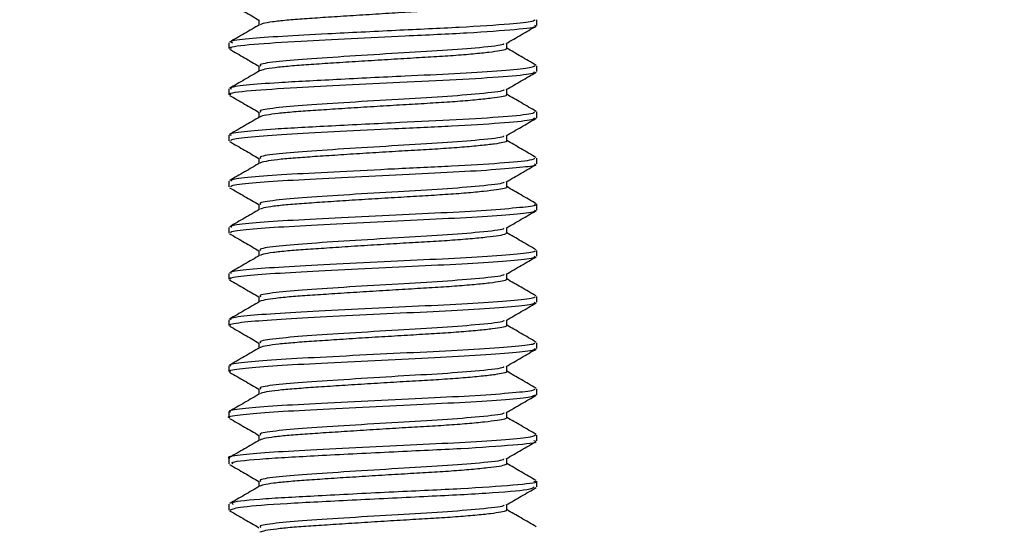
# Model space of a CAD drawing. Extents: x 0 to 16.5, y 0 to 11.7.
# Drawn here: x 6.2 to 6.3, y 5.4 to 5.5 of the extents above; entities that cross this region are included whole.
import ezdxf

# ---------------------------------------------------------------- set-up
doc = ezdxf.new("R2010")
doc.units = 0
doc.linetypes.add('SLD-SOLID', pattern=[0])
doc.layers.get('0').update_dxf_attribs({"linetype": 'CONTINUOUS'})
doc.layers.add('BRAND_TABLE', color=5, linetype='SLD-SOLID')
doc.styles.add('SLDTEXTSTYLE14', font='TXT', dxfattribs={"width": 0.75})
doc.dimstyles.new('SLDDIMSTYLE0', dxfattribs={"dimtxt": 0.137795, "dimasz": 0.13, "dimexe": 0, "dimexo": 0.0625, "dimgap": 0.034449, "dimtad": 1, "dimlfac": 10, "dimrnd": 1e-09, "dimzin": 12, "dimtxsty": 'SLDTEXTSTYLE14', "dimsah": 1, "dimcen": 0.09, "dimazin": 3, "dimtfac": 1, "dimtofl": 0, "dimtmove": 0, "dimatfit": 3, "dimtolj": 1, "dimtzin": 12})

# ---------------------------------------------------------------- blocks, each defined once
blk = doc.blocks.new('_D_1')
at = {"layer": 'BRAND_TABLE', "color": 1}
for p, q in [((3.02783, 5.52609), (3.02783, 4.44737)), ((6.7498, 5.52609), (6.7498, 4.44737)), ((6.7498, 4.48674), (3.02783, 4.48674))]:
    blk.add_line(p, q, dxfattribs=at)
for points in [[(3.02783, 4.48674), (3.15783, 4.46674), (3.15783, 4.50674)], [(6.7498, 4.48674), (6.6198, 4.50674), (6.6198, 4.46674)]]:
    blk.add_solid(points, dxfattribs=at)
at = {"layer": 'BRAND_TABLE', "color": 1, "insert": (4.71803, 4.66437), "char_height": 0.137795, "attachment_point": 1, "style": 'SLDTEXTSTYLE14'}
blk.add_mtext('37.22', dxfattribs=at)

msp = doc.modelspace()

# ---------------------------------------------------------------- linework, layer by layer
at = {"color": 7, "linetype": 'SLD-SOLID'}
for p, q in [((6.26798, 5.49203), (6.26798, 5.49277)), ((6.22861, 5.48982), (6.22861, 5.48908)), ((6.26798, 5.48613), (6.26798, 5.48686)), ((6.22861, 5.48391), (6.22861, 5.48317)), ((6.26798, 5.48022), (6.26798, 5.48096)), ((6.22861, 5.47801), (6.22861, 5.47727)), ((6.26798, 5.47431), (6.26798, 5.47505)), ((6.22861, 5.4721), (6.22861, 5.47136)), ((6.26798, 5.46841), (6.26798, 5.46915)), ((6.22861, 5.46619), (6.22861, 5.46546)), ((6.26798, 5.4625), (6.26798, 5.46324)), ((6.22861, 5.46029), (6.22861, 5.45955)), ((6.26798, 5.4566), (6.26798, 5.45734)), ((6.22861, 5.45438), (6.22861, 5.45364)), ((6.26798, 5.45069), (6.26798, 5.45143)), ((6.22861, 5.44848), (6.22861, 5.44774)), ((6.26798, 5.44478), (6.26798, 5.44552)), ((6.22861, 5.44257), (6.22861, 5.44183)), ((6.26798, 5.43888), (6.26798, 5.43962)), ((6.22861, 5.43666), (6.22861, 5.43593)), ((6.26798, 5.43298), (6.26798, 5.43371)), ((6.22861, 5.43077), (6.22861, 5.43002))]:
    msp.add_line(p, q, dxfattribs=at)
for points, knots in [([(6.2287, 5.49489), (6.22934, 5.49452), (6.23059, 5.4938), (6.23184, 5.49307), (6.23245, 5.49272)], [0, 0, 0, 0, 0.511732, 1, 1, 1, 1]), ([(6.26411, 5.49498), (6.26408, 5.49493), (6.26401, 5.49481), (6.26311, 5.49464), (6.26158, 5.49444), (6.25943, 5.49423), (6.25681, 5.49403), (6.25387, 5.49385), (6.2507, 5.49367), (6.24738, 5.49346), (6.24406, 5.49325), (6.24096, 5.49305), (6.23822, 5.49287), (6.2359, 5.49269), (6.2341, 5.49249), (6.23293, 5.49229), (6.2327, 5.49217), (6.2326, 5.49212)], [0, 0, 0, 0, 0.056893, 0.123768, 0.19294, 0.262951, 0.332236, 0.399321, 0.466101, 0.535215, 0.605224, 0.67456, 0.741744, 0.808436, 0.877492, 0.947495, 1, 1, 1, 1]), ([(6.23254, 5.49213), (6.2319, 5.49175), (6.23061, 5.49101), (6.22933, 5.49027), (6.22869, 5.48989)], [0, 0, 0, 0, 0.499433, 1, 1, 1, 1]), ([(6.22894, 5.48908), (6.22885, 5.48912), (6.22845, 5.48929), (6.23136, 5.48964), (6.23712, 5.48999), (6.24418, 5.49036), (6.25172, 5.49074), (6.25955, 5.49108), (6.26552, 5.49154), (6.26816, 5.49183), (6.2678, 5.492), (6.26773, 5.49203)], [0, 0, 0, 0, 0.0406415, 0.1839677, 0.3219617, 0.4339435, 0.5464981, 0.6842405, 0.8274146, 0.9661844, 1, 1, 1, 1]), ([(6.26777, 5.49277), (6.26773, 5.49269), (6.26763, 5.49251), (6.2645, 5.49218), (6.25847, 5.49177), (6.2499, 5.49139), (6.24172, 5.49097), (6.23519, 5.49063), (6.23091, 5.49032), (6.22856, 5.49002), (6.22893, 5.48987), (6.22905, 5.48982)], [0, 0, 0, 0, 0.0817356, 0.1927287, 0.3353532, 0.473052, 0.6161988, 0.7256576, 0.8354175, 0.9484749, 1, 1, 1, 1]), ([(6.23245, 5.49276), (6.23245, 5.49264), (6.23245, 5.49241), (6.23245, 5.49218), (6.23245, 5.49207)], [0, 0, 0, 0, 0.534763, 1, 1, 1, 1]), ([(6.26408, 5.48973), (6.26472, 5.4901), (6.266, 5.49084), (6.26729, 5.49159), (6.26793, 5.49196)], [0, 0, 0, 0, 0.500235, 1, 1, 1, 1]), ([(6.26375, 5.48973), (6.26377, 5.48969), (6.26383, 5.48951), (6.26103, 5.4892), (6.25619, 5.4888), (6.2502, 5.48848), (6.24399, 5.48808), (6.23837, 5.48772), (6.23435, 5.48738), (6.23237, 5.48706), (6.23264, 5.4869), (6.23271, 5.48686)], [0, 0, 0, 0, 0.0488957, 0.1914761, 0.3200099, 0.444016, 0.5731544, 0.7000174, 0.8251445, 0.9546292, 1, 1, 1, 1]), ([(6.26415, 5.48907), (6.26415, 5.4892), (6.26415, 5.48943), (6.26415, 5.48966), (6.26415, 5.48977)], [0, 0, 0, 0, 0.5325791, 1, 1, 1, 1]), ([(6.2287, 5.48899), (6.22934, 5.48862), (6.23059, 5.48789), (6.23184, 5.48717), (6.23245, 5.48681)], [0, 0, 0, 0, 0.511672, 1, 1, 1, 1]), ([(6.26407, 5.48907), (6.26407, 5.48903), (6.26408, 5.48893), (6.26335, 5.48878), (6.26196, 5.48858), (6.25993, 5.48837), (6.25739, 5.48816), (6.25451, 5.48798), (6.25138, 5.4878), (6.24809, 5.4876), (6.24475, 5.48739), (6.24159, 5.48719), (6.23877, 5.487), (6.23635, 5.48682), (6.23443, 5.48662), (6.23306, 5.48642), (6.23271, 5.48628), (6.23254, 5.48622)], [0, 0, 0, 0, 0.043007, 0.109397, 0.178177, 0.248119, 0.317663, 0.385301, 0.451639, 0.520351, 0.590278, 0.659862, 0.727591, 0.793884, 0.862526, 0.932437, 1, 1, 1, 1]), ([(6.26791, 5.48694), (6.26727, 5.48731), (6.26601, 5.48804), (6.26476, 5.48877), (6.26415, 5.48912)], [0, 0, 0, 0, 0.512248, 1, 1, 1, 1]), ([(6.2678, 5.48686), (6.2676, 5.48675), (6.26721, 5.48653), (6.26316, 5.48617), (6.25772, 5.48583), (6.25051, 5.48552), (6.24229, 5.48509), (6.23505, 5.48473), (6.23059, 5.48438), (6.2285, 5.48409), (6.22885, 5.48395), (6.22894, 5.48391)], [0, 0, 0, 0, 0.121944, 0.234405, 0.346198, 0.454158, 0.596972, 0.736082, 0.846424, 0.959407, 1, 1, 1, 1]), ([(6.23245, 5.48686), (6.23245, 5.48674), (6.23245, 5.48651), (6.23245, 5.48628), (6.23245, 5.48617)], [0, 0, 0, 0, 0.534494, 1, 1, 1, 1]), ([(6.22888, 5.48317), (6.2288, 5.4832), (6.22834, 5.48336), (6.23101, 5.48371), (6.23654, 5.48406), (6.24351, 5.48442), (6.25073, 5.48479), (6.25803, 5.48511), (6.26401, 5.4855), (6.26759, 5.48584), (6.26766, 5.48604), (6.26769, 5.48613)], [0, 0, 0, 0, 0.029602, 0.172786, 0.310965, 0.422429, 0.535142, 0.658017, 0.785267, 0.911834, 1, 1, 1, 1]), ([(6.23254, 5.48622), (6.2319, 5.48585), (6.23061, 5.4851), (6.22933, 5.48436), (6.22869, 5.48399)], [0, 0, 0, 0, 0.499349, 1, 1, 1, 1]), ([(6.26408, 5.48382), (6.26472, 5.48419), (6.266, 5.48494), (6.26729, 5.48568), (6.26793, 5.48605)], [0, 0, 0, 0, 0.500316, 1, 1, 1, 1]), ([(6.2287, 5.48308), (6.22934, 5.48271), (6.23059, 5.48199), (6.23184, 5.48126), (6.23245, 5.48091)], [0, 0, 0, 0, 0.511613, 1, 1, 1, 1]), ([(6.26375, 5.48383), (6.26377, 5.48378), (6.26383, 5.48361), (6.26103, 5.4833), (6.25619, 5.4829), (6.2502, 5.48257), (6.24399, 5.48218), (6.23837, 5.48181), (6.23435, 5.48148), (6.23237, 5.48116), (6.23264, 5.481), (6.23271, 5.48096)], [0, 0, 0, 0, 0.048904, 0.191488, 0.320025, 0.444034, 0.573176, 0.700043, 0.825173, 0.954661, 1, 1, 1, 1]), ([(6.26407, 5.48317), (6.26408, 5.48314), (6.26415, 5.48305), (6.26355, 5.48291), (6.26232, 5.48272), (6.2604, 5.48251), (6.25796, 5.4823), (6.25514, 5.48211), (6.25206, 5.48193), (6.24879, 5.48174), (6.24545, 5.48153), (6.24223, 5.48132), (6.23933, 5.48113), (6.23683, 5.48096), (6.23478, 5.48076), (6.23335, 5.48056), (6.23262, 5.4804), (6.23259, 5.48033), (6.23258, 5.48031)], [0, 0, 0, 0, 0.029008, 0.095268, 0.163691, 0.233593, 0.303429, 0.371661, 0.437912, 0.506256, 0.576133, 0.645998, 0.71431, 0.78056, 0.848824, 0.918672, 0.988564, 1, 1, 1, 1]), ([(6.26415, 5.48317), (6.26415, 5.48329), (6.26415, 5.48352), (6.26415, 5.48375), (6.26415, 5.48386)], [0, 0, 0, 0, 0.5328448, 1, 1, 1, 1]), ([(6.26791, 5.48103), (6.26727, 5.48141), (6.26601, 5.48213), (6.26476, 5.48286), (6.26415, 5.48322)], [0, 0, 0, 0, 0.512334, 1, 1, 1, 1]), ([(6.26769, 5.48096), (6.26766, 5.48088), (6.26759, 5.48068), (6.26402, 5.48033), (6.25802, 5.47994), (6.25013, 5.47959), (6.24163, 5.47915), (6.23453, 5.47879), (6.2303, 5.47844), (6.22841, 5.47817), (6.2288, 5.47803), (6.22888, 5.47801)], [0, 0, 0, 0, 0.088166, 0.214733, 0.341984, 0.46486, 0.607923, 0.746553, 0.857487, 0.970398, 1, 1, 1, 1]), ([(6.23245, 5.48095), (6.23245, 5.48083), (6.23245, 5.4806), (6.23245, 5.48037), (6.23245, 5.48026)], [0, 0, 0, 0, 0.534226, 1, 1, 1, 1]), ([(6.23254, 5.48031), (6.2319, 5.47994), (6.23061, 5.4792), (6.22933, 5.47845), (6.22869, 5.47808)], [0, 0, 0, 0, 0.499265, 1, 1, 1, 1]), ([(6.22888, 5.47727), (6.22888, 5.47734), (6.22889, 5.47752), (6.23166, 5.47784), (6.23645, 5.47815), (6.24277, 5.47848), (6.25002, 5.47885), (6.25741, 5.47917), (6.26359, 5.47956), (6.26745, 5.47992), (6.26766, 5.48013), (6.26775, 5.48022)], [0, 0, 0, 0, 0.075506, 0.189433, 0.29895, 0.410825, 0.524728, 0.647677, 0.774376, 0.901256, 1, 1, 1, 1]), ([(6.26408, 5.47792), (6.26472, 5.47829), (6.266, 5.47903), (6.26729, 5.47978), (6.26793, 5.48015)], [0, 0, 0, 0, 0.500396, 1, 1, 1, 1]), ([(6.26375, 5.47792), (6.26377, 5.47788), (6.26383, 5.4777), (6.26103, 5.47739), (6.25619, 5.47699), (6.2502, 5.47666), (6.24399, 5.47627), (6.23837, 5.47591), (6.23435, 5.47557), (6.23237, 5.47525), (6.23264, 5.47509), (6.23271, 5.47505)], [0, 0, 0, 0, 0.048911, 0.191499, 0.32004, 0.444053, 0.573198, 0.700068, 0.825201, 0.954693, 1, 1, 1, 1]), ([(6.26415, 5.47726), (6.26415, 5.47738), (6.26415, 5.47762), (6.26415, 5.47785), (6.26415, 5.47796)], [0, 0, 0, 0, 0.53311, 1, 1, 1, 1]), ([(6.2287, 5.47718), (6.22934, 5.47681), (6.23059, 5.47608), (6.23184, 5.47536), (6.23245, 5.475)], [0, 0, 0, 0, 0.511553, 1, 1, 1, 1]), ([(6.26409, 5.47726), (6.26411, 5.47725), (6.2642, 5.47717), (6.26373, 5.47705), (6.26264, 5.47685), (6.26085, 5.47665), (6.25851, 5.47644), (6.25576, 5.47624), (6.25273, 5.47607), (6.24949, 5.47588), (6.24615, 5.47567), (6.24289, 5.47546), (6.23991, 5.47526), (6.23732, 5.47509), (6.23517, 5.4749), (6.23359, 5.47469), (6.23272, 5.47453), (6.23264, 5.47443), (6.23262, 5.47441)], [0, 0, 0, 0, 0.0148322, 0.0811343, 0.149047, 0.2187471, 0.288713, 0.3573882, 0.4237251, 0.4915496, 0.5612119, 0.6311953, 0.6999408, 0.7663198, 0.8340545, 0.9036771, 0.973676, 1, 1, 1, 1]), ([(6.26791, 5.47513), (6.26727, 5.4755), (6.26601, 5.47623), (6.26476, 5.47696), (6.26415, 5.47731)], [0, 0, 0, 0, 0.51242, 1, 1, 1, 1]), ([(6.23254, 5.47441), (6.2319, 5.47404), (6.23061, 5.47329), (6.22933, 5.47255), (6.22869, 5.47218)], [0, 0, 0, 0, 0.499181, 1, 1, 1, 1]), ([(6.22891, 5.47136), (6.22887, 5.47142), (6.22877, 5.47159), (6.2313, 5.47191), (6.2359, 5.47221), (6.24211, 5.47254), (6.24906, 5.47289), (6.25591, 5.4732), (6.26188, 5.47353), (6.26602, 5.47389), (6.26804, 5.47412), (6.26778, 5.47427), (6.2677, 5.47431)], [0, 0, 0, 0, 0.064351, 0.178339, 0.288267, 0.399538, 0.513513, 0.623357, 0.734725, 0.848685, 0.958449, 1, 1, 1, 1]), ([(6.26775, 5.47505), (6.26766, 5.47496), (6.26745, 5.47475), (6.26359, 5.47439), (6.25741, 5.474), (6.25002, 5.47368), (6.24277, 5.47331), (6.23645, 5.47298), (6.23166, 5.47268), (6.22889, 5.47236), (6.22888, 5.47217), (6.22888, 5.4721)], [0, 0, 0, 0, 0.098744, 0.225624, 0.352323, 0.475272, 0.589175, 0.70105, 0.810567, 0.924494, 1, 1, 1, 1]), ([(6.23245, 5.47505), (6.23245, 5.47492), (6.23245, 5.47469), (6.23245, 5.47447), (6.23245, 5.47436)], [0, 0, 0, 0, 0.533959, 1, 1, 1, 1]), ([(6.26408, 5.47201), (6.26472, 5.47238), (6.266, 5.47313), (6.26729, 5.47387), (6.26793, 5.47424)], [0, 0, 0, 0, 0.500476, 1, 1, 1, 1]), ([(6.26375, 5.47202), (6.26377, 5.47197), (6.26383, 5.47179), (6.26103, 5.47149), (6.25619, 5.47108), (6.2502, 5.47076), (6.24399, 5.47037), (6.23837, 5.47), (6.23435, 5.46966), (6.23237, 5.46935), (6.23264, 5.46919), (6.23271, 5.46915)], [0, 0, 0, 0, 0.048919, 0.191511, 0.320055, 0.444071, 0.57322, 0.700093, 0.82523, 0.954725, 1, 1, 1, 1]), ([(6.26415, 5.47136), (6.26415, 5.47148), (6.26415, 5.47171), (6.26415, 5.47194), (6.26415, 5.47205)], [0, 0, 0, 0, 0.533374, 1, 1, 1, 1]), ([(6.2287, 5.47127), (6.22934, 5.4709), (6.23059, 5.47018), (6.23184, 5.46945), (6.23245, 5.4691)], [0, 0, 0, 0, 0.511493, 1, 1, 1, 1]), ([(6.26415, 5.47136), (6.26415, 5.47136), (6.26426, 5.47129), (6.26387, 5.47118), (6.26294, 5.47099), (6.26128, 5.47079), (6.25905, 5.47058), (6.25637, 5.47038), (6.25339, 5.4702), (6.25019, 5.47001), (6.24686, 5.46981), (6.24356, 5.4696), (6.24051, 5.4694), (6.23783, 5.46922), (6.23558, 5.46904), (6.23387, 5.46883), (6.23284, 5.46865), (6.23268, 5.46854), (6.23262, 5.4685)], [0, 0, 0, 0, 0.000577, 0.067177, 0.134518, 0.203943, 0.273965, 0.343016, 0.409695, 0.476938, 0.546315, 0.616342, 0.685453, 0.752217, 0.819361, 0.888687, 0.958718, 1, 1, 1, 1]), ([(6.26791, 5.46922), (6.26727, 5.4696), (6.26601, 5.47032), (6.26476, 5.47105), (6.26415, 5.47141)], [0, 0, 0, 0, 0.512506, 1, 1, 1, 1]), ([(6.2677, 5.46915), (6.26778, 5.46911), (6.26804, 5.46896), (6.26602, 5.46872), (6.26188, 5.46836), (6.25591, 5.46803), (6.24906, 5.46773), (6.24211, 5.46737), (6.2359, 5.46705), (6.2313, 5.46674), (6.22877, 5.46643), (6.22887, 5.46626), (6.22891, 5.46619)], [0, 0, 0, 0, 0.041551, 0.151315, 0.265275, 0.376643, 0.486487, 0.600462, 0.711733, 0.821661, 0.935648, 1, 1, 1, 1]), ([(6.23245, 5.46914), (6.23245, 5.46902), (6.23245, 5.46879), (6.23245, 5.46856), (6.23245, 5.46845)], [0, 0, 0, 0, 0.533692, 1, 1, 1, 1]), ([(6.23254, 5.4685), (6.2319, 5.46813), (6.23061, 5.46739), (6.22933, 5.46664), (6.22869, 5.46627)], [0, 0, 0, 0, 0.499097, 1, 1, 1, 1]), ([(6.22891, 5.46546), (6.22885, 5.46551), (6.22866, 5.46567), (6.23096, 5.46597), (6.23537, 5.46628), (6.24147, 5.4666), (6.24838, 5.46695), (6.25527, 5.46727), (6.26136, 5.46759), (6.26572, 5.46795), (6.26795, 5.4682), (6.26775, 5.46836), (6.26769, 5.46841)], [0, 0, 0, 0, 0.053244, 0.167267, 0.277776, 0.388427, 0.502449, 0.612852, 0.72361, 0.837629, 0.94793, 1, 1, 1, 1]), ([(6.26408, 5.4661), (6.26472, 5.46648), (6.266, 5.46722), (6.26729, 5.46797), (6.26793, 5.46834)], [0, 0, 0, 0, 0.500556, 1, 1, 1, 1]), ([(6.2287, 5.46537), (6.22934, 5.465), (6.23059, 5.46427), (6.23184, 5.46355), (6.23245, 5.46319)], [0, 0, 0, 0, 0.511434, 1, 1, 1, 1]), ([(6.26375, 5.46611), (6.26377, 5.46607), (6.26383, 5.46589), (6.26103, 5.46558), (6.25619, 5.46518), (6.2502, 5.46485), (6.24399, 5.46446), (6.23837, 5.4641), (6.23435, 5.46376), (6.23237, 5.46344), (6.23264, 5.46328), (6.23271, 5.46324)], [0, 0, 0, 0, 0.048927, 0.191522, 0.32007, 0.444089, 0.573241, 0.700118, 0.825258, 0.954757, 1, 1, 1, 1]), ([(6.26409, 5.46545), (6.26407, 5.4654), (6.26403, 5.46529), (6.26318, 5.46513), (6.26168, 5.46492), (6.25956, 5.46472), (6.25696, 5.46451), (6.25403, 5.46433), (6.25088, 5.46415), (6.24756, 5.46395), (6.24424, 5.46374), (6.24112, 5.46353), (6.23836, 5.46335), (6.23602, 5.46317), (6.23418, 5.46297), (6.23296, 5.46277), (6.2327, 5.46265), (6.23259, 5.4626)], [0, 0, 0, 0, 0.053364, 0.120094, 0.189175, 0.259179, 0.32854, 0.395775, 0.462421, 0.531442, 0.60144, 0.670849, 0.738182, 0.804751, 0.87371, 0.9437, 1, 1, 1, 1]), ([(6.26415, 5.46545), (6.26415, 5.46557), (6.26415, 5.46581), (6.26415, 5.46604), (6.26415, 5.46615)], [0, 0, 0, 0, 0.533637, 1, 1, 1, 1]), ([(6.26791, 5.46332), (6.26727, 5.46369), (6.26601, 5.46442), (6.26476, 5.46515), (6.26415, 5.4655)], [0, 0, 0, 0, 0.512593, 1, 1, 1, 1]), ([(6.26769, 5.46324), (6.26775, 5.46319), (6.26795, 5.46303), (6.26572, 5.46278), (6.26136, 5.46242), (6.25527, 5.4621), (6.24838, 5.46179), (6.24147, 5.46143), (6.23537, 5.46111), (6.23096, 5.4608), (6.22866, 5.4605), (6.22885, 5.46034), (6.22891, 5.46029)], [0, 0, 0, 0, 0.052069, 0.162371, 0.27639, 0.387148, 0.497551, 0.611573, 0.722224, 0.832732, 0.946756, 1, 1, 1, 1]), ([(6.23245, 5.46324), (6.23245, 5.46311), (6.23245, 5.46288), (6.23245, 5.46265), (6.23245, 5.46255)], [0, 0, 0, 0, 0.533427, 1, 1, 1, 1]), ([(6.23254, 5.4626), (6.2319, 5.46223), (6.23061, 5.46148), (6.22933, 5.46074), (6.22869, 5.46037)], [0, 0, 0, 0, 0.499012, 1, 1, 1, 1]), ([(6.22889, 5.45955), (6.22882, 5.45959), (6.22856, 5.45974), (6.23064, 5.46003), (6.23485, 5.46035), (6.24083, 5.46066), (6.2477, 5.46102), (6.25463, 5.46134), (6.26082, 5.46165), (6.26538, 5.46201), (6.26784, 5.46228), (6.26773, 5.46244), (6.2677, 5.4625)], [0, 0, 0, 0, 0.042173, 0.156164, 0.267304, 0.377349, 0.49135, 0.602389, 0.712525, 0.826534, 0.93747, 1, 1, 1, 1]), ([(6.26408, 5.4602), (6.26472, 5.46057), (6.266, 5.46132), (6.26729, 5.46206), (6.26793, 5.46243)], [0, 0, 0, 0, 0.500636, 1, 1, 1, 1]), ([(6.2287, 5.45946), (6.22934, 5.45909), (6.23059, 5.45837), (6.23184, 5.45764), (6.23245, 5.45729)], [0, 0, 0, 0, 0.511375, 1, 1, 1, 1]), ([(6.26407, 5.45955), (6.26408, 5.45951), (6.2641, 5.45941), (6.2634, 5.45926), (6.26206, 5.45906), (6.26005, 5.45885), (6.25754, 5.45865), (6.25467, 5.45846), (6.25156, 5.45828), (6.24827, 5.45808), (6.24493, 5.45788), (6.24175, 5.45767), (6.23891, 5.45748), (6.23648, 5.45731), (6.2345, 5.45711), (6.23319, 5.4569), (6.23254, 5.45676), (6.23254, 5.45669), (6.23254, 5.45669)], [0, 0, 0, 0, 0.039487, 0.105888, 0.174653, 0.244663, 0.31436, 0.382225, 0.448584, 0.517278, 0.587271, 0.657005, 0.724958, 0.791284, 0.859905, 0.929878, 0.999648, 1, 1, 1, 1]), ([(6.26375, 5.46021), (6.26377, 5.46016), (6.26383, 5.45998), (6.26103, 5.45967), (6.25619, 5.45927), (6.2502, 5.45895), (6.24399, 5.45856), (6.23837, 5.45819), (6.23435, 5.45785), (6.23237, 5.45754), (6.23264, 5.45738), (6.23271, 5.45734)], [0, 0, 0, 0, 0.048921, 0.191482, 0.319998, 0.443986, 0.573107, 0.699952, 0.825062, 0.954528, 1, 1, 1, 1]), ([(6.26415, 5.45954), (6.26415, 5.45967), (6.26415, 5.4599), (6.26415, 5.46013), (6.26415, 5.46024)], [0, 0, 0, 0, 0.5339, 1, 1, 1, 1]), ([(6.26791, 5.45741), (6.26727, 5.45779), (6.26601, 5.45851), (6.26476, 5.45924), (6.26415, 5.45959)], [0, 0, 0, 0, 0.512679, 1, 1, 1, 1]), ([(6.23254, 5.45669), (6.2319, 5.45632), (6.23061, 5.45558), (6.22933, 5.45483), (6.22869, 5.45446)], [0, 0, 0, 0, 0.498928, 1, 1, 1, 1]), ([(6.22885, 5.45364), (6.22878, 5.45367), (6.22846, 5.45381), (6.23034, 5.45409), (6.23434, 5.45441), (6.2402, 5.45472), (6.24701, 5.45507), (6.25398, 5.4554), (6.26028, 5.45571), (6.26503, 5.45607), (6.26773, 5.45635), (6.26773, 5.45653), (6.26772, 5.4566)], [0, 0, 0, 0, 0.031158, 0.145047, 0.256761, 0.366323, 0.480233, 0.591856, 0.701489, 0.81542, 0.926949, 1, 1, 1, 1]), ([(6.2677, 5.45734), (6.26773, 5.45728), (6.26784, 5.45711), (6.26538, 5.45684), (6.26082, 5.45648), (6.25463, 5.45617), (6.2477, 5.45585), (6.24083, 5.45549), (6.23485, 5.45518), (6.23064, 5.45486), (6.22856, 5.45457), (6.22882, 5.45442), (6.22889, 5.45438)], [0, 0, 0, 0, 0.06253, 0.173465, 0.287474, 0.397611, 0.50865, 0.622651, 0.732695, 0.843836, 0.957826, 1, 1, 1, 1]), ([(6.23245, 5.45733), (6.23245, 5.45721), (6.23245, 5.45698), (6.23245, 5.45675), (6.23245, 5.45664)], [0, 0, 0, 0, 0.533162, 1, 1, 1, 1]), ([(6.26408, 5.45429), (6.26472, 5.45467), (6.266, 5.45541), (6.26729, 5.45615), (6.26793, 5.45653)], [0, 0, 0, 0, 0.500716, 1, 1, 1, 1]), ([(6.26375, 5.4543), (6.26377, 5.45426), (6.26383, 5.45408), (6.26103, 5.45377), (6.25619, 5.45337), (6.2502, 5.45304), (6.24399, 5.45265), (6.23837, 5.45229), (6.23435, 5.45195), (6.23237, 5.45163), (6.23264, 5.45147), (6.23271, 5.45143)], [0, 0, 0, 0, 0.04893, 0.191495, 0.320016, 0.444009, 0.573134, 0.699984, 0.825098, 0.954569, 1, 1, 1, 1]), ([(6.26415, 5.45364), (6.26415, 5.45376), (6.26415, 5.45399), (6.26415, 5.45423), (6.26415, 5.45433)], [0, 0, 0, 0, 0.534161, 1, 1, 1, 1]), ([(6.2287, 5.45356), (6.22934, 5.45319), (6.23059, 5.45246), (6.23184, 5.45174), (6.23245, 5.45138)], [0, 0, 0, 0, 0.511316, 1, 1, 1, 1]), ([(6.26407, 5.45364), (6.26409, 5.45362), (6.26416, 5.45353), (6.2636, 5.45339), (6.2624, 5.4532), (6.26052, 5.45299), (6.2581, 5.45279), (6.2553, 5.45259), (6.25223, 5.45242), (6.24897, 5.45222), (6.24563, 5.45202), (6.24239, 5.45181), (6.23947, 5.45161), (6.23695, 5.45144), (6.23488, 5.45124), (6.23341, 5.45104), (6.23264, 5.45088), (6.2326, 5.4508), (6.2326, 5.45079)], [0, 0, 0, 0, 0.025396, 0.091646, 0.159947, 0.229808, 0.299688, 0.368043, 0.434295, 0.502515, 0.572347, 0.642253, 0.710686, 0.776948, 0.845086, 0.914886, 0.984816, 1, 1, 1, 1]), ([(6.26791, 5.45151), (6.26727, 5.45188), (6.26601, 5.45261), (6.26476, 5.45333), (6.26415, 5.45369)], [0, 0, 0, 0, 0.512766, 1, 1, 1, 1]), ([(6.22879, 5.44774), (6.22873, 5.44776), (6.22837, 5.44788), (6.23007, 5.44815), (6.23385, 5.44848), (6.23958, 5.44878), (6.24632, 5.44913), (6.25332, 5.44947), (6.25971, 5.44977), (6.26466, 5.45013), (6.26761, 5.45043), (6.26773, 5.45061), (6.26778, 5.45069)], [0, 0, 0, 0, 0.020216, 0.133935, 0.246162, 0.355368, 0.469119, 0.581265, 0.690521, 0.804304, 0.916366, 1, 1, 1, 1]), ([(6.26772, 5.45143), (6.26773, 5.45136), (6.26773, 5.45119), (6.26503, 5.4509), (6.26028, 5.45054), (6.25398, 5.45024), (6.24701, 5.44991), (6.2402, 5.44955), (6.23434, 5.44925), (6.23034, 5.44892), (6.22846, 5.44864), (6.22878, 5.44851), (6.22885, 5.44848)], [0, 0, 0, 0, 0.073051, 0.18458, 0.29851, 0.408144, 0.519766, 0.633677, 0.743239, 0.854953, 0.968842, 1, 1, 1, 1]), ([(6.23254, 5.45079), (6.2319, 5.45042), (6.23061, 5.44967), (6.22933, 5.44893), (6.22869, 5.44855)], [0, 0, 0, 0, 0.498843, 1, 1, 1, 1]), ([(6.23245, 5.45142), (6.23245, 5.4513), (6.23245, 5.45107), (6.23245, 5.45084), (6.23245, 5.45074)], [0, 0, 0, 0, 0.532899, 1, 1, 1, 1]), ([(6.26408, 5.44839), (6.26472, 5.44876), (6.266, 5.44951), (6.26729, 5.45025), (6.26793, 5.45062)], [0, 0, 0, 0, 0.500796, 1, 1, 1, 1]), ([(6.26375, 5.4484), (6.26377, 5.44835), (6.26383, 5.44817), (6.26103, 5.44786), (6.25619, 5.44746), (6.2502, 5.44714), (6.24399, 5.44674), (6.23837, 5.44638), (6.23435, 5.44604), (6.23237, 5.44572), (6.23264, 5.44557), (6.23271, 5.44552)], [0, 0, 0, 0, 0.048938, 0.191509, 0.320034, 0.444032, 0.573161, 0.700016, 0.825134, 0.95461, 1, 1, 1, 1]), ([(6.2641, 5.44773), (6.26412, 5.44772), (6.26422, 5.44765), (6.26377, 5.44753), (6.26272, 5.44734), (6.26096, 5.44713), (6.25865, 5.44692), (6.25592, 5.44672), (6.2529, 5.44655), (6.24967, 5.44636), (6.24633, 5.44615), (6.24306, 5.44595), (6.24006, 5.44575), (6.23745, 5.44557), (6.23527, 5.44538), (6.23366, 5.44518), (6.23275, 5.44501), (6.23265, 5.44491), (6.23262, 5.44488)], [0, 0, 0, 0, 0.011194, 0.077551, 0.145327, 0.214967, 0.284958, 0.35374, 0.420143, 0.487828, 0.557428, 0.627433, 0.696282, 0.762739, 0.830332, 0.899889, 0.969906, 1, 1, 1, 1]), ([(6.26415, 5.44773), (6.26415, 5.44786), (6.26415, 5.44809), (6.26415, 5.44832), (6.26415, 5.44843)], [0, 0, 0, 0, 0.534422, 1, 1, 1, 1]), ([(6.26791, 5.4456), (6.26727, 5.44597), (6.26601, 5.4467), (6.26476, 5.44743), (6.26415, 5.44778)], [0, 0, 0, 0, 0.512853, 1, 1, 1, 1]), ([(6.2287, 5.44765), (6.22934, 5.44728), (6.23059, 5.44656), (6.23184, 5.44583), (6.23245, 5.44548)], [0, 0, 0, 0, 0.511257, 1, 1, 1, 1]), ([(6.26778, 5.44552), (6.26773, 5.44545), (6.26761, 5.44526), (6.26466, 5.44496), (6.25971, 5.4446), (6.25332, 5.4443), (6.24632, 5.44397), (6.23958, 5.44361), (6.23385, 5.44331), (6.23007, 5.44298), (6.22837, 5.44271), (6.22873, 5.44259), (6.22879, 5.44257)], [0, 0, 0, 0, 0.083634, 0.195696, 0.309479, 0.418735, 0.53088, 0.644632, 0.753838, 0.866065, 0.979784, 1, 1, 1, 1]), ([(6.23245, 5.44552), (6.23245, 5.4454), (6.23245, 5.44517), (6.23245, 5.44494), (6.23245, 5.44483)], [0, 0, 0, 0, 0.532637, 1, 1, 1, 1]), ([(6.22874, 5.44183), (6.2287, 5.44184), (6.22816, 5.44196), (6.22988, 5.4422), (6.23336, 5.44255), (6.23897, 5.44284), (6.24564, 5.44319), (6.25265, 5.44353), (6.25914, 5.44383), (6.26426, 5.44418), (6.26749, 5.44451), (6.26774, 5.4447), (6.26785, 5.44478)], [0, 0, 0, 0, 0.009266, 0.122758, 0.235446, 0.344435, 0.457972, 0.570589, 0.679607, 0.793185, 0.90573, 1, 1, 1, 1]), ([(6.23254, 5.44488), (6.2319, 5.44451), (6.23062, 5.44377), (6.22933, 5.44302), (6.22869, 5.44265)], [0, 0, 0, 0, 0.498758, 1, 1, 1, 1]), ([(6.26408, 5.44248), (6.26472, 5.44286), (6.26601, 5.4436), (6.26729, 5.44434), (6.26793, 5.44471)], [0, 0, 0, 0, 0.500876, 1, 1, 1, 1]), ([(6.2287, 5.44174), (6.22934, 5.44137), (6.23059, 5.44065), (6.23184, 5.43993), (6.23245, 5.43957)], [0, 0, 0, 0, 0.5111976, 1, 1, 1, 1]), ([(6.26375, 5.44249), (6.26377, 5.44244), (6.26383, 5.44227), (6.26103, 5.44196), (6.25619, 5.44156), (6.2502, 5.44123), (6.24399, 5.44084), (6.23837, 5.44048), (6.23435, 5.44014), (6.23237, 5.43982), (6.23264, 5.43966), (6.23271, 5.43962)], [0, 0, 0, 0, 0.048946, 0.191522, 0.320052, 0.444054, 0.573188, 0.700047, 0.825171, 0.954651, 1, 1, 1, 1]), ([(6.26413, 5.44183), (6.26408, 5.44177), (6.26397, 5.44165), (6.26299, 5.44147), (6.26139, 5.44127), (6.25918, 5.44106), (6.25652, 5.44086), (6.25355, 5.44068), (6.25036, 5.4405), (6.24704, 5.44029), (6.24373, 5.44008), (6.24066, 5.43988), (6.23796, 5.4397), (6.23569, 5.43952), (6.23395, 5.43932), (6.23287, 5.43913), (6.23268, 5.43902), (6.23261, 5.43898)], [0, 0, 0, 0, 0.0636435, 0.1308319, 0.2001788, 0.2702059, 0.3393462, 0.4061561, 0.4732447, 0.5425397, 0.6125695, 0.6817668, 0.7486729, 0.8156602, 0.8849015, 0.9549321, 1, 1, 1, 1]), ([(6.26415, 5.44183), (6.26415, 5.44195), (6.26415, 5.44218), (6.26415, 5.44242), (6.26415, 5.44252)], [0, 0, 0, 0, 0.534681, 1, 1, 1, 1]), ([(6.26791, 5.4397), (6.26727, 5.44007), (6.26601, 5.4408), (6.26476, 5.44152), (6.26415, 5.44188)], [0, 0, 0, 0, 0.51294, 1, 1, 1, 1]), ([(6.26785, 5.43962), (6.26774, 5.43953), (6.26749, 5.43934), (6.26426, 5.43902), (6.25914, 5.43866), (6.25265, 5.43837), (6.24564, 5.43803), (6.23897, 5.43767), (6.23336, 5.43738), (6.22988, 5.43704), (6.22816, 5.43679), (6.2287, 5.43667), (6.22874, 5.43666)], [0, 0, 0, 0, 0.09427, 0.206815, 0.320393, 0.429411, 0.542028, 0.655564, 0.764553, 0.877242, 0.990734, 1, 1, 1, 1]), ([(6.23254, 5.43898), (6.2319, 5.4386), (6.23062, 5.43786), (6.22933, 5.43712), (6.22869, 5.43674)], [0, 0, 0, 0, 0.498674, 1, 1, 1, 1]), ([(6.22914, 5.43593), (6.22904, 5.436), (6.22873, 5.43622), (6.23284, 5.43661), (6.24032, 5.43701), (6.24964, 5.4375), (6.25878, 5.43789), (6.26527, 5.43837), (6.26835, 5.43867), (6.26773, 5.43885), (6.26762, 5.43888)], [0, 0, 0, 0, 0.073758, 0.224917, 0.37119, 0.522917, 0.669073, 0.820423, 0.967612, 1, 1, 1, 1]), ([(6.23245, 5.43961), (6.23245, 5.43949), (6.23245, 5.43926), (6.23245, 5.43903), (6.23245, 5.43893)], [0, 0, 0, 0, 0.532376, 1, 1, 1, 1]), ([(6.26408, 5.43658), (6.26472, 5.43695), (6.26601, 5.43769), (6.26729, 5.43844), (6.26793, 5.43881)], [0, 0, 0, 0, 0.500955, 1, 1, 1, 1]), ([(6.26375, 5.43658), (6.26377, 5.43654), (6.26383, 5.43636), (6.26103, 5.43605), (6.25619, 5.43565), (6.2502, 5.43533), (6.24399, 5.43493), (6.23837, 5.43457), (6.23435, 5.43423), (6.23237, 5.43391), (6.23264, 5.43375), (6.23271, 5.43371)], [0, 0, 0, 0, 0.048954, 0.191535, 0.32007, 0.444077, 0.573216, 0.700079, 0.825207, 0.954692, 1, 1, 1, 1]), ([(6.26415, 5.43592), (6.26415, 5.43605), (6.26415, 5.43628), (6.26415, 5.43651), (6.26415, 5.43662)], [0, 0, 0, 0, 0.534939, 1, 1, 1, 1]), ([(6.2287, 5.43584), (6.22934, 5.43547), (6.23059, 5.43474), (6.23184, 5.43402), (6.23245, 5.43367)], [0, 0, 0, 0, 0.511139, 1, 1, 1, 1]), ([(6.26408, 5.43592), (6.26407, 5.43588), (6.26405, 5.43577), (6.26324, 5.43561), (6.26178, 5.43541), (6.25969, 5.4352), (6.25711, 5.43499), (6.2542, 5.43481), (6.25105, 5.43463), (6.24774, 5.43443), (6.24441, 5.43422), (6.24128, 5.43402), (6.2385, 5.43383), (6.23613, 5.43365), (6.23427, 5.43345), (6.23299, 5.43325), (6.23271, 5.43313), (6.23257, 5.43307)], [0, 0, 0, 0, 0.049823, 0.116425, 0.185412, 0.255404, 0.324836, 0.392218, 0.458747, 0.527671, 0.597654, 0.667132, 0.734609, 0.801072, 0.869931, 0.939903, 1, 1, 1, 1]), ([(6.26791, 5.43379), (6.26727, 5.43416), (6.26601, 5.43489), (6.26476, 5.43562), (6.26415, 5.43597)], [0, 0, 0, 0, 0.513027, 1, 1, 1, 1]), ([(6.23254, 5.43307), (6.2319, 5.4327), (6.23062, 5.43195), (6.22933, 5.43121), (6.22869, 5.43084)], [0, 0, 0, 0, 0.498588, 1, 1, 1, 1]), ([(6.22877, 5.43002), (6.22907, 5.43016), (6.22969, 5.43045), (6.2357, 5.43087), (6.2442, 5.43131), (6.25371, 5.43177), (6.26193, 5.43218), (6.26726, 5.43262), (6.26753, 5.43287), (6.26765, 5.43298)], [0, 0, 0, 0, 0.138862, 0.286698, 0.435844, 0.585787, 0.732873, 0.884121, 1, 1, 1, 1]), ([(6.26762, 5.43371), (6.26773, 5.43368), (6.26835, 5.4335), (6.26527, 5.4332), (6.25878, 5.43272), (6.24964, 5.43233), (6.24032, 5.43184), (6.23284, 5.43145), (6.22873, 5.43105), (6.22904, 5.43084), (6.22914, 5.43077)], [0, 0, 0, 0, 0.032388, 0.179577, 0.330927, 0.477083, 0.62881, 0.775083, 0.926242, 1, 1, 1, 1]), ([(6.23245, 5.43371), (6.23245, 5.43359), (6.23245, 5.43336), (6.23245, 5.43313), (6.23245, 5.43302)], [0, 0, 0, 0, 0.532117, 1, 1, 1, 1]), ([(6.26408, 5.43067), (6.26472, 5.43104), (6.26601, 5.43179), (6.26729, 5.43253), (6.26793, 5.4329)], [0, 0, 0, 0, 0.501034, 1, 1, 1, 1]), ([(6.26375, 5.43068), (6.26377, 5.43063), (6.26383, 5.43046), (6.26103, 5.43015), (6.25619, 5.42975), (6.2502, 5.42942), (6.24399, 5.42903), (6.23837, 5.42867), (6.23435, 5.42833), (6.23237, 5.42801), (6.23264, 5.42785), (6.23271, 5.42781)], [0, 0, 0, 0, 0.048963, 0.191549, 0.320088, 0.444099, 0.573243, 0.700111, 0.825243, 0.954733, 1, 1, 1, 1]), ([(6.26415, 5.43002), (6.26415, 5.43014), (6.26415, 5.43037), (6.26415, 5.4306), (6.26415, 5.43071)], [0, 0, 0, 0, 0.535195, 1, 1, 1, 1]), ([(6.26791, 5.42789), (6.26727, 5.42826), (6.26601, 5.42899), (6.26476, 5.42971), (6.26415, 5.43007)], [0, 0, 0, 0, 0.513114, 1, 1, 1, 1]), ([(6.2287, 5.42993), (6.22934, 5.42956), (6.23059, 5.42884), (6.23184, 5.42811), (6.23245, 5.42776)], [0, 0, 0, 0, 0.51108, 1, 1, 1, 1]), ([(6.26406, 5.43002), (6.26408, 5.42999), (6.26412, 5.42989), (6.26346, 5.42974), (6.26215, 5.42954), (6.26017, 5.42934), (6.25768, 5.42913), (6.25483, 5.42894), (6.25173, 5.42877), (6.24845, 5.42857), (6.24511, 5.42836), (6.24191, 5.42815), (6.23905, 5.42796), (6.23659, 5.42779), (6.23462, 5.42759), (6.23316, 5.42738), (6.23276, 5.42725), (6.23256, 5.42718)], [0, 0, 0, 0, 0.0360482, 0.1026608, 0.1715981, 0.2418675, 0.3119072, 0.3801853, 0.4467679, 0.5156316, 0.5858802, 0.6559547, 0.7243187, 0.7908784, 0.8596667, 0.9298927, 1, 1, 1, 1])]:
    msp.add_open_spline(points, degree=3, knots=knots, dxfattribs=at)

# ---------------------------------------------------------------- dimensions: what is measured, and where the dimension line sits
at = {"layer": 'BRAND_TABLE', "color": 1}
dim = msp.add_linear_dim(base=(3.02783, 4.48674), p1=(6.7498, 5.56546), p2=(3.02783, 5.56546), angle=0, dimstyle='SLDDIMSTYLE0', dxfattribs=at)
dim.commit()
dim.dimension.update_dxf_attribs({"geometry": '_D_1', "text_midpoint": (4.94712, 4.48674), "dimtype": 160})

doc.saveas('drawing.dxf')
